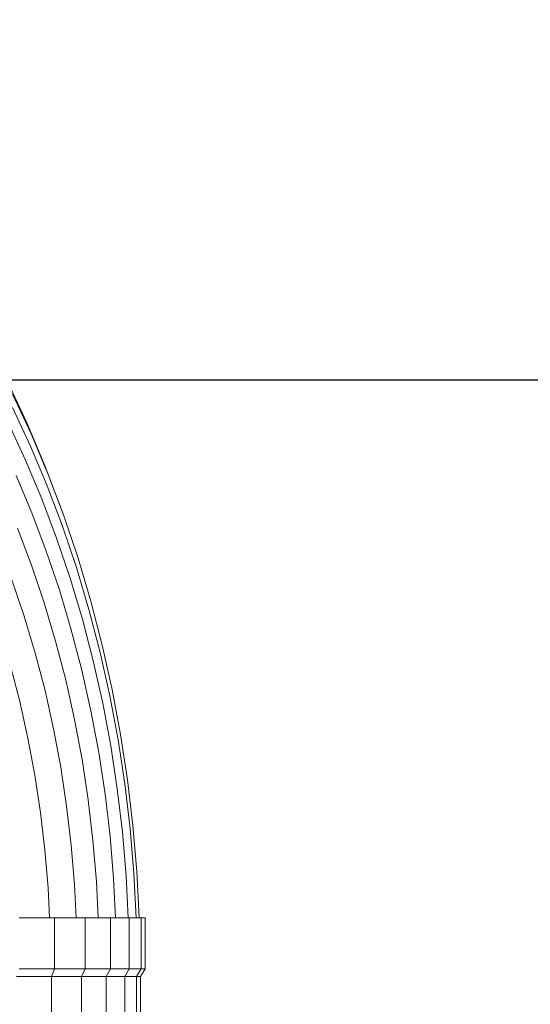
# Model space of a CAD drawing. Units: millimetres. Extents: x 6093 to 24166, y -21950 to -7865.
# Drawn here: x 13622 to 14440, y -17116 to -15539 of the extents above; entities that cross this region are included whole.
import ezdxf

# ---------------------------------------------------------------- set-up
doc = ezdxf.new("R2010")
doc.units = ezdxf.units.MM

# ---------------------------------------------------------------- blocks, each defined once
blk = doc.blocks.new('горка 1')
at = {"color": 0, "linetype": 'Continuous', "lineweight": 0}
for p, q in [((7254.1, -16138.9), (7284.2, -16203.6)), ((7261, -16157), (7290.5, -16220.4)), ((7260.9, -16178.3), (7289.7, -16240.2)), ((7253.7, -16202.3), (7281.7, -16262.5)), ((7284.2, -16203.6), (7312, -16269.9)), ((7290.5, -16220.4), (7317.8, -16285.4)), ((7289.7, -16240.2), (7316.4, -16303.7)), ((7281.7, -16262.5), (7307.7, -16324.3)), ((7312, -16269.9), (7337.6, -16337.6)), ((7266.6, -16287.1), (7291.8, -16347)), ((7317.8, -16285.4), (7342.9, -16351.9)), ((7316.4, -16303.7), (7340.9, -16368.5)), ((7307.7, -16324.3), (7331.5, -16387.4)), ((7342.9, -16351.9), (7337.6, -16337.6)), ((7291.8, -16347), (7314.9, -16408.2)), ((7342.9, -16351.9), (7365.8, -16419.6)), ((7268.7, -16371.5), (7291.1, -16430.6)), ((7340.9, -16368.5), (7363.2, -16434.7)), ((7331.5, -16387.4), (7353.2, -16451.8)), ((7314.9, -16408.2), (7336, -16470.6)), ((7365.8, -16419.6), (7386.3, -16488.6)), ((7291.1, -16430.6), (7311.4, -16491)), ((7363.2, -16434.7), (7383.3, -16502.1)), ((7353.2, -16451.8), (7372.8, -16517.4)), ((7260, -16454.5), (7279.6, -16512.5)), ((7336, -16470.6), (7354.9, -16534.2)), ((7311.4, -16491), (7329.7, -16552.4)), ((7386.3, -16488.6), (7404.6, -16558.8)), ((7279.6, -16512.5), (7297.2, -16571.7)), ((7383.3, -16502.1), (7401.1, -16570.6)), ((7372.8, -16517.4), (7390.1, -16584.1)), ((7354.9, -16534.2), (7371.7, -16598.8)), ((7329.7, -16552.4), (7346, -16614.8)), ((7404.6, -16558.8), (7420.4, -16629.9)), ((7297.2, -16571.7), (7312.9, -16631.8)), ((7401.1, -16570.6), (7416.6, -16640.2)), ((7257.5, -16591.9), (7272.5, -16649.5)), ((7390.1, -16584.1), (7405.2, -16651.7)), ((7371.7, -16598.8), (7386.4, -16664.4)), ((7346, -16614.8), (7360.1, -16678.2)), ((7312.9, -16631.8), (7326.5, -16692.8)), ((7416.6, -16640.2), (7429.8, -16710.5)), ((7420.4, -16629.9), (7433.9, -16701.9)), ((7272.5, -16649.5), (7285.5, -16708.1)), ((7405.2, -16651.7), (7418.1, -16720.2)), ((7386.4, -16664.4), (7398.8, -16730.8)), ((7360.1, -16678.2), (7372.1, -16742.3)), ((7326.5, -16692.8), (7338, -16754.5)), ((7433.9, -16701.9), (7445, -16774.6)), ((7285.5, -16708.1), (7296.6, -16767.3)), ((7418.1, -16720.2), (7428.6, -16789.2)), ((7429.8, -16710.5), (7440.6, -16781.4)), ((7398.8, -16730.8), (7409, -16797.7)), ((7372.1, -16742.3), (7382, -16807)), ((7296.6, -16767.3), (7305.7, -16827)), ((7338, -16754.5), (7347.5, -16816.7)), ((7440.6, -16781.4), (7449, -16852.9)), ((7445, -16774.6), (7453.6, -16847.8)), ((7409, -16797.7), (7417, -16865.2)), ((7428.6, -16789.2), (7436.8, -16858.7)), ((7347.5, -16816.7), (7354.9, -16879.4)), ((7382, -16807), (7389.6, -16872.1)), ((7305.7, -16827), (7312.8, -16887.2)), ((7453.6, -16847.8), (7459.8, -16921.4)), ((7436.8, -16858.7), (7442.6, -16928.7)), ((7449, -16852.9), (7455.1, -16924.8)), ((7354.9, -16879.4), (7360.2, -16942.5)), ((7389.6, -16872.1), (7395.1, -16937.6)), ((7417, -16865.2), (7422.6, -16933)), ((7312.8, -16887.2), (7317.9, -16947.7)), ((7455.1, -16924.8), (7458.6, -16996.1)), ((7459.8, -16921.4), (7463.5, -16995.3)), ((7360.2, -16942.5), (7362.9, -16996)), ((7395.1, -16937.6), (7398.1, -16996.1)), ((7422.6, -16933), (7425.8, -16996.1)), ((7442.6, -16928.7), (7446, -16996.1)), ((7317.9, -16947.7), (7320.3, -16996)), ((7328.2, -16996.1), (7271.3, -16996.1)), ((7377.3, -16996.1), (7328.2, -16996.1)), ((7328.2, -17077.7), (7328.2, -16996.1)), ((7369.4, -16996), (7369.6, -16996)), ((7369.6, -16996), (7369.9, -16996)), ((7417.6, -16996.1), (7377.3, -16996.1)), ((7377.3, -17077.7), (7377.3, -16996.1)), ((7406, -16996.1), (7408.8, -16996.1)), ((7408.8, -16996.1), (7412.1, -16996.1)), ((7447.8, -16996.1), (7417.6, -16996.1)), ((7417.6, -17077.7), (7417.6, -16996.1)), ((7434.4, -16996.1), (7438.2, -16996.1)), ((7438.2, -16996.1), (7440.1, -16996.1)), ((7466.7, -16996.1), (7447.8, -16996.1)), ((7447.8, -17077.7), (7447.8, -16996.1)), ((7455, -16996.1), (7456.7, -16996.1)), ((7473.3, -16996.1), (7456.7, -16996.1)), ((7463.5, -16995.3), (7463.5, -16996.1)), ((7473.3, -16996.1), (7466.7, -16996.1)), ((7466.7, -17077.7), (7466.7, -16996.1)), ((7473.3, -17077.7), (7473.3, -16996.1)), ((7328.2, -17077.7), (7271.3, -17077.7)), ((7323.2, -17089.9), (7328.2, -17077.7)), ((7377.3, -17077.7), (7328.2, -17077.7)), ((7371.4, -17089.9), (7377.3, -17077.7)), ((7417.6, -17077.7), (7377.3, -17077.7)), ((7410.9, -17089.9), (7417.6, -17077.7)), ((7447.8, -17077.7), (7417.6, -17077.7)), ((7440.5, -17089.9), (7447.8, -17077.7)), ((7466.7, -17077.7), (7447.8, -17077.7)), ((7459.1, -17089.9), (7466.7, -17077.7)), ((7465.6, -17089.9), (7473.3, -17077.7)), ((7473.3, -17077.7), (7466.7, -17077.7)), ((7267.4, -17089.9), (7323.2, -17089.9)), ((7323.2, -17089.9), (7371.4, -17089.9)), ((7323.2, -17089.9), (7323.2, -17125.7)), ((7371.4, -17089.9), (7410.9, -17089.9)), ((7371.4, -17089.9), (7371.4, -17124.3)), ((7410.9, -17089.9), (7440.5, -17089.9)), ((7410.9, -17089.9), (7410.9, -17122.6)), ((7440.5, -17089.9), (7459.1, -17089.9)), ((7440.5, -17089.9), (7440.5, -17120.8)), ((7459.1, -17089.9), (7465.6, -17089.9)), ((7459.1, -17089.9), (7459.1, -17118.8)), ((7465.6, -17089.9), (7465.6, -17116.7)), ((7465.6, -17116.7), (7465.6, -17164.5)), ((7323.2, -17125.7), (7323.2, -17182.3)), ((7371.4, -17124.3), (7371.4, -17179.5)), ((7410.9, -17122.6), (7410.9, -17176.2)), ((7440.5, -17120.8), (7440.5, -17172.6)), ((7459.1, -17118.8), (7459.1, -17168.7))]:
    blk.add_line(p, q, dxfattribs=at)

msp = doc.modelspace()

# ---------------------------------------------------------------- linework, layer by layer
at = {"color": 4}
msp.add_lwpolyline([(11640, -13016.4), (18640, -13016.4), (18640, -16116.4), (11640, -16116.4)], close=True, dxfattribs=at)

# ---------------------------------------------------------------- block references
msp.add_blockref('горка 1', (6350.1, 18.2))

doc.saveas('drawing.dxf')
